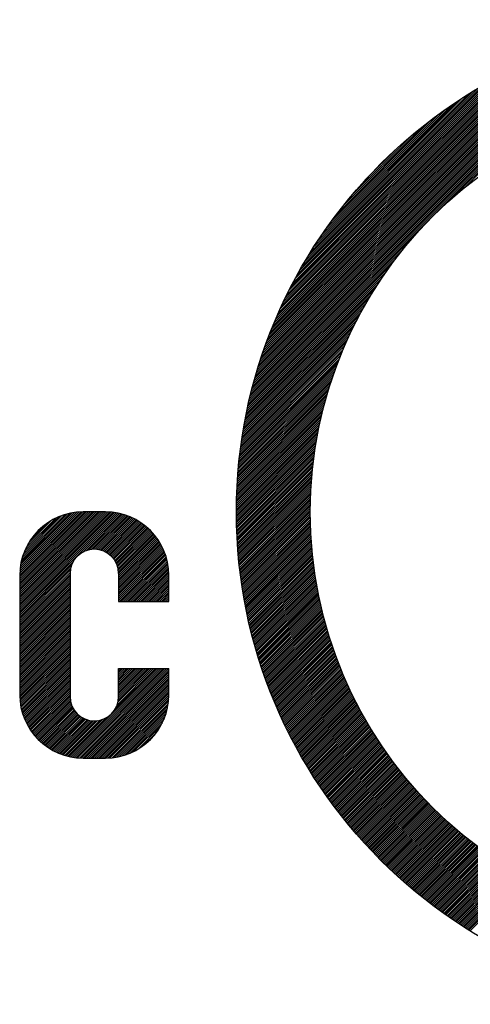
# Model space of a CAD drawing. Units: inches. Extents: x 399 to 551, y -723 to -503.
# Drawn here: x 437 to 440, y -667 to -660 of the extents above; entities that cross this region are included whole.
import ezdxf

# ---------------------------------------------------------------- set-up
doc = ezdxf.new("R2010")
doc.units = ezdxf.units.IN
doc.layers.add('1', color=7, linetype='Continuous')

msp = doc.modelspace()

# ---------------------------------------------------------------- linework, layer by layer
at = {"layer": '1', "color": 7, "linetype": 'Continuous'}
for p, q in [((438.3173, -662.6891), (441.0262, -659.9802)), ((438.3218, -662.6705), (441.0076, -659.9847)), ((438.3264, -662.6518), (440.9889, -659.9893)), ((438.3311, -662.633), (440.97, -659.994)), ((438.3359, -662.614), (440.951, -659.9989)), ((438.341, -662.5948), (440.9319, -660.0039)), ((438.3461, -662.5755), (440.9126, -660.009)), ((438.3515, -662.556), (440.8931, -660.0144)), ((438.3569, -662.5364), (440.8735, -660.0199)), ((438.3626, -662.5166), (440.8537, -660.0255)), ((438.3684, -662.4966), (440.8337, -660.0313)), ((439.8273, -661.1933), (441.0447, -659.9759)), ((439.9159, -661.1188), (441.063, -659.9717)), ((438.3744, -662.4765), (440.8136, -660.0373)), ((438.3806, -662.4561), (440.7932, -660.0435)), ((438.387, -662.4356), (440.7727, -660.0499)), ((438.3936, -662.4149), (440.752, -660.0565)), ((438.4003, -662.394), (440.7311, -660.0632)), ((438.4073, -662.3729), (440.71, -660.0702)), ((438.4145, -662.3515), (440.6886, -660.0774)), ((438.4219, -662.33), (440.667, -660.0849)), ((438.4296, -662.3082), (440.6452, -660.0925)), ((438.4375, -662.2861), (440.6232, -660.1004)), ((438.4457, -662.2638), (440.6009, -660.1086)), ((438.4541, -662.2412), (440.5783, -660.117)), ((438.4628, -662.2184), (440.5555, -660.1257)), ((438.4718, -662.1953), (440.5323, -660.1347)), ((438.4811, -662.1718), (440.5089, -660.144)), ((438.4907, -662.1481), (440.4851, -660.1536)), ((438.5007, -662.124), (440.461, -660.1636)), ((438.511, -662.0995), (440.4366, -660.1739)), ((438.5216, -662.0747), (440.4118, -660.1846)), ((438.5327, -662.0495), (440.3866, -660.1956)), ((438.5442, -662.0238), (440.3609, -660.2071)), ((438.5561, -661.9978), (440.3349, -660.2191)), ((438.5685, -661.9712), (440.3083, -660.2315)), ((438.5815, -661.9442), (440.2813, -660.2444)), ((438.5949, -661.9166), (440.2537, -660.2578)), ((438.6089, -661.8884), (440.2255, -660.2718)), ((438.6236, -661.8596), (440.1967, -660.2865)), ((438.6389, -661.8301), (440.1672, -660.3019)), ((438.655, -661.7999), (440.137, -660.3179)), ((438.6719, -661.7688), (440.1059, -660.3349)), ((438.6898, -661.7369), (440.074, -660.3527)), ((438.7086, -661.7039), (440.041, -660.3715)), ((438.7285, -661.6698), (440.0069, -660.3914)), ((438.7497, -661.6345), (439.9716, -660.4126)), ((438.7724, -661.5977), (439.9348, -660.4353)), ((438.7968, -661.5592), (439.8962, -660.4597)), ((438.8232, -661.5186), (439.8557, -660.4861)), ((438.852, -661.4757), (439.8128, -660.5149)), ((438.8838, -661.4297), (439.7668, -660.5467)), ((438.9195, -661.3798), (439.7169, -660.5824)), ((438.9606, -661.3246), (439.6617, -660.6235)), ((439.0096, -661.2615), (439.5986, -660.6725)), ((439.0723, -661.1846), (439.5217, -660.7352)), ((439.1711, -661.0717), (439.4088, -660.834)), ((438.313, -662.7076), (439.5303, -661.4903)), ((438.3088, -662.7259), (439.4559, -661.5789)), ((438.3009, -662.7622), (439.3619, -661.7011)), ((438.3048, -662.7441), (439.4037, -661.6452)), ((438.297, -662.7801), (439.3265, -661.7507)), ((438.2898, -662.8157), (439.2677, -661.8377)), ((438.2934, -662.798), (439.2954, -661.7959)), ((438.283, -662.8508), (439.2195, -661.9142)), ((438.2863, -662.8333), (439.2426, -661.877)), ((438.2766, -662.8854), (439.1785, -661.9836)), ((438.2797, -662.8681), (439.1982, -661.9496)), ((438.2706, -662.9197), (439.1426, -662.0477)), ((438.2736, -662.9026), (439.16, -662.0162)), ((438.2624, -662.9703), (439.0961, -662.1366)), ((438.2651, -662.9535), (439.1108, -662.1078)), ((438.2678, -662.9366), (439.1262, -662.0782)), ((438.2551, -663.0201), (439.0563, -662.2189)), ((438.2575, -663.0036), (439.0689, -662.1921)), ((438.2599, -662.987), (439.0822, -662.1647)), ((438.2486, -663.069), (439.0216, -662.2959)), ((438.2506, -663.0528), (439.0327, -662.2708)), ((438.2528, -663.0365), (439.0442, -662.2451)), ((438.2428, -663.1173), (438.9912, -662.3689)), ((438.2446, -663.1013), (439.0009, -662.345)), ((438.2465, -663.0852), (439.0111, -662.3207)), ((438.2377, -663.1647), (438.9641, -662.4383)), ((438.2393, -663.149), (438.9728, -662.4155)), ((438.241, -663.1332), (438.9818, -662.3924)), ((438.2333, -663.2115), (438.94, -662.5049)), ((438.2347, -663.196), (438.9477, -662.483)), ((438.2362, -663.1804), (438.9558, -662.4608)), ((438.2296, -663.2577), (438.9184, -662.5689)), ((438.2308, -663.2424), (438.9253, -662.5478)), ((438.232, -663.227), (438.9325, -662.5265)), ((438.2256, -663.3183), (438.8929, -662.6509)), ((438.2265, -663.3032), (438.899, -662.6308)), ((438.2275, -663.2881), (438.9052, -662.6104)), ((438.2285, -663.2729), (438.9117, -662.5898)), ((438.2227, -663.3778), (438.8709, -662.7296)), ((438.2233, -663.363), (438.8761, -662.7102)), ((438.224, -663.3481), (438.8815, -662.6906)), ((438.2248, -663.3332), (438.8871, -662.6709)), ((438.2207, -663.4363), (438.8517, -662.8053)), ((438.2211, -663.4217), (438.8562, -662.7866)), ((438.2216, -663.4071), (438.8609, -662.7678)), ((438.2221, -663.3925), (438.8658, -662.7488)), ((438.2198, -663.4938), (438.8351, -662.8785)), ((438.2199, -663.4795), (438.839, -662.8604)), ((438.2201, -663.4652), (438.8431, -662.8422)), ((438.2204, -663.4507), (438.8473, -662.8238)), ((438.2196, -663.5222), (438.8277, -662.9142)), ((438.2196, -663.5364), (438.8242, -662.9318)), ((438.2197, -663.5081), (438.8313, -662.8964)), ((438.2197, -663.5505), (438.8208, -662.9494)), ((438.2198, -663.5645), (438.8175, -662.9668)), ((438.22, -663.5785), (438.8144, -662.984)), ((438.2202, -663.5924), (438.8114, -663.0012)), ((438.2205, -663.6063), (438.8085, -663.0182)), ((438.2208, -663.6201), (438.8057, -663.0351)), ((438.2212, -663.6338), (438.8031, -663.0519)), ((438.2216, -663.6476), (438.8005, -663.0686)), ((438.2221, -663.6612), (438.7981, -663.0852)), ((438.2226, -663.6748), (438.7958, -663.1017)), ((438.2232, -663.6884), (438.7935, -663.118)), ((438.2238, -663.7019), (438.7914, -663.1343)), ((438.2244, -663.7154), (438.7894, -663.1505)), ((438.2252, -663.7288), (438.7875, -663.1665)), ((438.2259, -663.7422), (438.7856, -663.1825)), ((438.2267, -663.7555), (438.7839, -663.1984)), ((438.2276, -663.7688), (438.7822, -663.2142)), ((438.2285, -663.7821), (438.7807, -663.2299)), ((438.2294, -663.7952), (438.7792, -663.2455)), ((438.2304, -663.8084), (438.7778, -663.261)), ((438.2315, -663.8215), (438.7765, -663.2764)), ((438.2326, -663.8346), (438.7753, -663.2918)), ((438.2337, -663.8476), (438.7742, -663.3071)), ((438.2348, -663.8606), (438.7732, -663.3222)), ((438.2361, -663.8735), (438.7722, -663.3374)), ((438.2373, -663.8864), (438.7713, -663.3524)), ((438.2386, -663.8992), (438.7705, -663.3673)), ((438.2399, -663.912), (438.7698, -663.3822)), ((438.2413, -663.9248), (438.7691, -663.397)), ((438.2427, -663.9375), (438.7685, -663.4117)), ((438.2442, -663.9502), (438.768, -663.4264)), ((438.2457, -663.9629), (438.7676, -663.441)), ((438.2472, -663.9755), (438.7672, -663.4555)), ((436.6162, -663.9943), (437.083, -663.5275)), ((436.6162, -664.0084), (437.0971, -663.5275)), ((436.6162, -664.0226), (437.1113, -663.5275)), ((436.6162, -664.0367), (437.1254, -663.5275)), ((436.6162, -664.0509), (437.1395, -663.5275)), ((436.6162, -664.065), (437.1537, -663.5275)), ((436.6162, -664.0792), (437.1678, -663.5275)), ((436.6162, -664.0933), (437.182, -663.5275)), ((436.6162, -664.1074), (437.1961, -663.5275)), ((436.6162, -664.1216), (437.2102, -663.5275)), ((436.6162, -664.1357), (437.2244, -663.5275)), ((436.6162, -664.1499), (437.2385, -663.5275)), ((436.6162, -664.164), (437.2527, -663.5275)), ((436.6162, -664.1782), (437.2666, -663.5278)), ((436.6162, -664.1923), (437.2801, -663.5284)), ((436.6162, -664.2064), (437.2932, -663.5294)), ((436.6162, -664.2206), (437.306, -663.5307)), ((436.6162, -664.2347), (437.3185, -663.5324)), ((436.6162, -664.2489), (437.3307, -663.5343)), ((436.6165, -663.9799), (437.0685, -663.5278)), ((436.6173, -663.9649), (437.0536, -663.5286)), ((436.6186, -663.9495), (437.0381, -663.5299)), ((436.6205, -663.9334), (437.0221, -663.5318)), ((436.6231, -663.9167), (437.0054, -663.5344)), ((437.2512, -663.5275), (437.0856, -663.5275)), ((438.2488, -663.988), (438.7669, -663.4699)), ((438.2504, -664.0005), (438.7667, -663.4843)), ((438.2521, -664.013), (438.7665, -663.4986)), ((438.2538, -664.0255), (438.7664, -663.5129)), ((438.2555, -664.0379), (438.7664, -663.527)), ((436.6162, -664.263), (437.3427, -663.5365)), ((436.6162, -664.2771), (437.3543, -663.539)), ((436.6265, -663.8992), (436.9878, -663.5378)), ((436.6308, -663.8807), (436.9694, -663.5421)), ((436.6363, -663.8611), (436.9498, -663.5476)), ((436.6432, -663.84), (436.9287, -663.5545)), ((436.652, -663.8171), (436.9057, -663.5633)), ((436.6636, -663.7913), (436.88, -663.5749)), ((436.6797, -663.761), (436.8497, -663.5911)), ((437.0813, -663.8262), (437.3658, -663.5417)), ((437.1073, -663.8144), (437.3769, -663.5447)), ((437.1274, -663.8084), (437.3879, -663.5479)), ((437.1447, -663.8052), (437.3986, -663.5513)), ((437.1602, -663.8038), (437.4092, -663.5549)), ((437.1745, -663.8037), (437.4195, -663.5587)), ((437.1877, -663.8047), (437.4296, -663.5627)), ((437.2, -663.8064), (437.4395, -663.5669)), ((437.2117, -663.8089), (437.4493, -663.5713)), ((437.2227, -663.812), (437.4588, -663.5759)), ((437.2332, -663.8157), (437.4682, -663.5807)), ((437.2431, -663.8199), (437.4774, -663.5856)), ((437.2526, -663.8246), (437.4865, -663.5907)), ((437.2616, -663.8297), (437.4953, -663.596)), ((437.2702, -663.8353), (437.504, -663.6014)), ((437.2784, -663.8412), (437.5126, -663.607)), ((438.2573, -664.0503), (438.7664, -663.5412)), ((438.2591, -664.0626), (438.7665, -663.5552)), ((438.2609, -664.0749), (438.7666, -663.5692)), ((438.2628, -664.0871), (438.7669, -663.5831)), ((438.2647, -664.0994), (438.7671, -663.597)), ((436.7063, -663.7203), (436.809, -663.6177)), ((437.2861, -663.8476), (437.521, -663.6128)), ((437.2935, -663.8544), (437.5292, -663.6187)), ((437.3005, -663.8616), (437.5373, -663.6247)), ((437.307, -663.8691), (437.5452, -663.631)), ((437.3132, -663.8771), (437.553, -663.6373)), ((437.319, -663.8855), (437.5606, -663.6439)), ((437.3243, -663.8943), (437.568, -663.6506)), ((437.3292, -663.9035), (437.5754, -663.6574)), ((437.3337, -663.9132), (437.5825, -663.6644)), ((437.3376, -663.9234), (437.5895, -663.6715)), ((437.3411, -663.9341), (437.5964, -663.6788)), ((438.2667, -664.1116), (438.7675, -663.6108)), ((438.2687, -664.1237), (438.7679, -663.6245)), ((438.2707, -664.1358), (438.7683, -663.6382)), ((438.2728, -664.1479), (438.7688, -663.6518)), ((438.2749, -664.1599), (438.7694, -663.6654)), ((438.277, -664.1719), (438.7701, -663.6789)), ((437.3439, -663.9454), (437.6031, -663.6862)), ((437.346, -663.9574), (437.6096, -663.6938)), ((437.3474, -663.9702), (437.616, -663.7015)), ((437.3479, -663.9839), (437.6223, -663.7094)), ((437.3479, -663.998), (437.6284, -663.7175)), ((437.3479, -664.0121), (437.6343, -663.7257)), ((437.3479, -664.0263), (437.6401, -663.734)), ((437.3479, -664.0404), (437.6457, -663.7426)), ((437.3479, -664.0546), (437.6512, -663.7512)), ((438.2792, -664.1839), (438.7707, -663.6924)), ((438.2814, -664.1958), (438.7715, -663.7058)), ((438.2836, -664.2077), (438.7723, -663.7191)), ((438.2859, -664.2196), (438.7731, -663.7324)), ((438.2882, -664.2315), (438.774, -663.7456)), ((437.3479, -664.0687), (437.6565, -663.7601)), ((437.3479, -664.0829), (437.6616, -663.7691)), ((437.3479, -664.097), (437.6666, -663.7783)), ((437.3479, -664.1111), (437.6714, -663.7876)), ((437.3479, -664.1253), (437.676, -663.7972)), ((437.3479, -664.1394), (437.6804, -663.8069)), ((437.3479, -664.1536), (437.6847, -663.8168)), ((437.3479, -664.1677), (437.6887, -663.8269)), ((438.2906, -664.2432), (438.775, -663.7588)), ((438.2929, -664.255), (438.776, -663.7719)), ((438.2954, -664.2667), (438.7771, -663.785)), ((438.2978, -664.2784), (438.7782, -663.7981)), ((438.3003, -664.2901), (438.7794, -663.811)), ((438.3028, -664.3017), (438.7806, -663.824)), ((436.6162, -664.2913), (437.0115, -663.896)), ((437.3479, -664.1819), (437.6926, -663.8371)), ((437.3537, -664.1902), (437.6962, -663.8476)), ((437.3678, -664.1902), (437.6997, -663.8583)), ((437.382, -664.1902), (437.7029, -663.8692)), ((437.3961, -664.1902), (437.7059, -663.8804)), ((437.4103, -664.1902), (437.7087, -663.8917)), ((438.3053, -664.3133), (438.7818, -663.8368)), ((438.3079, -664.3249), (438.7831, -663.8497)), ((438.3105, -664.3365), (438.7845, -663.8624)), ((438.3131, -664.348), (438.7859, -663.8752)), ((438.3158, -664.3594), (438.7874, -663.8879)), ((436.6162, -664.3054), (436.9997, -663.9219)), ((436.6162, -664.3196), (436.9937, -663.9421)), ((436.6162, -664.3337), (436.9905, -663.9594)), ((437.4244, -664.1902), (437.7112, -663.9034)), ((437.4385, -664.1902), (437.7135, -663.9153)), ((437.4527, -664.1902), (437.7154, -663.9274)), ((437.4668, -664.1902), (437.7171, -663.9399)), ((437.481, -664.1902), (437.7185, -663.9526)), ((437.4951, -664.1902), (437.7196, -663.9657)), ((438.3185, -664.3709), (438.7889, -663.9005)), ((438.3212, -664.3823), (438.7904, -663.9131)), ((438.324, -664.3937), (438.792, -663.9256)), ((438.3268, -664.405), (438.7937, -663.9381)), ((438.3296, -664.4163), (438.7954, -663.9506)), ((438.3325, -664.4276), (438.7971, -663.963)), ((436.6162, -664.3479), (436.9891, -663.9749)), ((436.6162, -664.362), (436.9889, -663.9893)), ((436.6162, -663.9969), (436.6162, -664.8804)), ((436.6162, -664.3761), (436.9889, -664.0034)), ((436.6162, -664.3903), (436.9889, -664.0175)), ((436.6162, -664.4044), (436.9889, -664.0317)), ((436.6162, -664.4186), (436.9889, -664.0458)), ((436.9889, -663.9831), (436.9889, -664.8943)), ((437.3479, -663.9831), (437.3479, -664.1902)), ((437.5093, -664.1902), (437.7203, -663.9791)), ((437.5234, -664.1902), (437.7206, -663.993)), ((437.5375, -664.1902), (437.7206, -664.0071)), ((437.5517, -664.1902), (437.7206, -664.0212)), ((437.5658, -664.1902), (437.7206, -664.0354)), ((437.7206, -664.1902), (437.7206, -663.9969)), ((438.3354, -664.4389), (438.7989, -663.9753)), ((438.3383, -664.4501), (438.8007, -663.9877)), ((438.3412, -664.4613), (438.8026, -663.9999)), ((438.3442, -664.4724), (438.8045, -664.0122)), ((438.3472, -664.4836), (438.8064, -664.0244)), ((438.3503, -664.4947), (438.8084, -664.0365)), ((436.6162, -664.4327), (436.9889, -664.06)), ((436.6162, -664.4469), (436.9889, -664.0741)), ((436.6162, -664.461), (436.9889, -664.0882)), ((436.6162, -664.4751), (436.9889, -664.1024)), ((436.6162, -664.4893), (436.9889, -664.1165)), ((437.58, -664.1902), (437.7206, -664.0495)), ((437.5941, -664.1902), (437.7206, -664.0637)), ((437.6082, -664.1902), (437.7206, -664.0778)), ((437.6224, -664.1902), (437.7206, -664.0919)), ((437.6365, -664.1902), (437.7206, -664.1061)), ((438.3533, -664.5058), (438.8105, -664.0486)), ((438.3564, -664.5168), (438.8126, -664.0607)), ((438.3595, -664.5278), (438.8147, -664.0727)), ((438.3627, -664.5388), (438.8169, -664.0847)), ((438.3659, -664.5498), (438.8191, -664.0966)), ((438.3691, -664.5607), (438.8213, -664.1085)), ((436.6162, -664.5034), (436.9889, -664.1307)), ((436.6162, -664.5176), (436.9889, -664.1448)), ((436.6162, -664.5317), (436.9889, -664.159)), ((436.6162, -664.5458), (436.9889, -664.1731)), ((436.6162, -664.56), (436.9889, -664.1872)), ((437.3479, -664.1902), (437.7206, -664.1902)), ((437.6507, -664.1902), (437.7206, -664.1202)), ((437.6648, -664.1902), (437.7206, -664.1344)), ((437.679, -664.1902), (437.7206, -664.1485)), ((437.6931, -664.1902), (437.7206, -664.1627)), ((437.7072, -664.1902), (437.7206, -664.1768)), ((438.3723, -664.5716), (438.8236, -664.1203)), ((438.3756, -664.5825), (438.8259, -664.1322)), ((438.3789, -664.5933), (438.8283, -664.1439)), ((438.3822, -664.6041), (438.8307, -664.1557)), ((438.3856, -664.6149), (438.8331, -664.1674)), ((438.389, -664.6257), (438.8356, -664.179)), ((438.3924, -664.6364), (438.8381, -664.1906)), ((436.6162, -664.5741), (436.9889, -664.2014)), ((436.6162, -664.5883), (436.9889, -664.2155)), ((436.6162, -664.6024), (436.9889, -664.2297)), ((436.6162, -664.6166), (436.9889, -664.2438)), ((436.6162, -664.6307), (436.9889, -664.258)), ((438.3958, -664.6471), (438.8407, -664.2022)), ((438.3993, -664.6578), (438.8433, -664.2138)), ((438.4028, -664.6684), (438.8459, -664.2253)), ((438.4063, -664.6791), (438.8486, -664.2367)), ((438.4098, -664.6897), (438.8513, -664.2482)), ((438.4134, -664.7002), (438.8541, -664.2596)), ((436.6162, -664.6448), (436.9889, -664.2721)), ((436.6162, -664.659), (436.9889, -664.2862)), ((436.6162, -664.6731), (436.9889, -664.3004)), ((436.6162, -664.6873), (436.9889, -664.3145)), ((436.6162, -664.7014), (436.9889, -664.3287)), ((438.417, -664.7108), (438.8569, -664.2709)), ((438.4206, -664.7213), (438.8597, -664.2822)), ((438.4243, -664.7318), (438.8625, -664.2935)), ((438.428, -664.7422), (438.8654, -664.3048)), ((438.4317, -664.7527), (438.8684, -664.316)), ((438.4354, -664.7631), (438.8713, -664.3272)), ((436.6162, -664.7156), (436.9889, -664.3428)), ((436.6162, -664.7297), (436.9889, -664.3569)), ((436.6162, -664.7438), (436.9889, -664.3711)), ((436.6162, -664.758), (436.9889, -664.3852)), ((436.6162, -664.7721), (436.9889, -664.3994)), ((438.4392, -664.7735), (438.8743, -664.3383)), ((438.443, -664.7838), (438.8774, -664.3494)), ((438.4468, -664.7942), (438.8804, -664.3605)), ((438.4506, -664.8045), (438.8835, -664.3715)), ((438.4545, -664.8147), (438.8867, -664.3825)), ((438.4583, -664.825), (438.8898, -664.3935)), ((438.4623, -664.8352), (438.893, -664.4044)), ((436.6162, -664.7863), (436.9889, -664.4135)), ((436.6162, -664.8004), (436.9889, -664.4277)), ((436.6162, -664.8145), (436.9889, -664.4418)), ((436.6162, -664.8287), (436.9889, -664.4559)), ((436.6162, -664.8428), (436.9889, -664.4701)), ((438.4662, -664.8454), (438.8963, -664.4153)), ((438.4702, -664.8556), (438.8996, -664.4262)), ((438.4742, -664.8658), (438.9029, -664.4371)), ((438.4782, -664.8759), (438.9062, -664.4479)), ((438.4822, -664.886), (438.9096, -664.4586)), ((438.4863, -664.8961), (438.913, -664.4694)), ((438.4904, -664.9061), (438.9164, -664.4801)), ((436.6162, -664.857), (436.9889, -664.4842)), ((436.6162, -664.8711), (436.9889, -664.4984)), ((436.6162, -664.8852), (436.9889, -664.5125)), ((436.6165, -664.899), (436.9889, -664.5267)), ((436.6173, -664.9124), (436.9889, -664.5408)), ((436.6183, -664.9255), (436.9889, -664.5549)), ((438.4945, -664.9161), (438.9199, -664.4907)), ((438.4986, -664.9261), (438.9234, -664.5014)), ((438.5028, -664.9361), (438.9269, -664.512)), ((438.507, -664.9461), (438.9305, -664.5226)), ((438.5112, -664.956), (438.9341, -664.5331)), ((438.5154, -664.9659), (438.9377, -664.5436)), ((438.5197, -664.9758), (438.9414, -664.5541)), ((436.6198, -664.9383), (436.9889, -664.5691)), ((436.6215, -664.9507), (436.9889, -664.5832)), ((436.6235, -664.9628), (436.9889, -664.5974)), ((436.6257, -664.9747), (436.9889, -664.6115)), ((436.6283, -664.9863), (436.9889, -664.6256)), ((438.524, -664.9857), (438.9451, -664.5646)), ((438.5283, -664.9955), (438.9488, -664.575)), ((438.5326, -665.0053), (438.9525, -664.5854)), ((438.537, -665.0151), (438.9563, -664.5957)), ((438.5413, -665.0248), (438.9601, -664.6061)), ((438.5458, -665.0346), (438.964, -664.6163)), ((438.5502, -665.0443), (438.9679, -664.6266)), ((436.6311, -664.9977), (436.9889, -664.6398)), ((436.6341, -665.0088), (436.9889, -664.6539)), ((436.6373, -665.0197), (436.9889, -664.6681)), ((436.6408, -665.0304), (436.9889, -664.6822)), ((436.6444, -665.0408), (436.9889, -664.6964)), ((436.9832, -665.3385), (437.6345, -664.6872)), ((436.9948, -665.341), (437.6487, -664.6872)), ((437.0068, -665.3432), (437.6628, -664.6872)), ((437.019, -665.3451), (437.6769, -664.6872)), ((437.0315, -665.3467), (437.6911, -664.6872)), ((437.0444, -665.348), (437.7052, -664.6872)), ((437.0575, -665.349), (437.7194, -664.6872)), ((437.0711, -665.3496), (437.7206, -664.7001)), ((437.3242, -664.9833), (437.6204, -664.6872)), ((437.3366, -664.9568), (437.6062, -664.6872)), ((437.3428, -664.9364), (437.5921, -664.6872)), ((437.3462, -664.919), (437.5779, -664.6872)), ((437.3476, -664.9033), (437.5638, -664.6872)), ((437.3479, -664.8943), (437.3479, -664.6872)), ((437.3479, -664.6872), (437.7206, -664.6872)), ((437.3479, -664.691), (437.3517, -664.6872)), ((437.3479, -664.7051), (437.3658, -664.6872)), ((437.3479, -664.7193), (437.38, -664.6872)), ((437.3479, -664.7334), (437.3941, -664.6872)), ((437.3479, -664.7475), (437.4082, -664.6872)), ((437.3479, -664.7617), (437.4224, -664.6872)), ((437.3479, -664.7758), (437.4365, -664.6872)), ((437.3479, -664.79), (437.4507, -664.6872)), ((437.3479, -664.8041), (437.4648, -664.6872)), ((437.3479, -664.8182), (437.4789, -664.6872)), ((437.3479, -664.8324), (437.4931, -664.6872)), ((437.3479, -664.8465), (437.5072, -664.6872)), ((437.3479, -664.8607), (437.5214, -664.6872)), ((437.3479, -664.8748), (437.5355, -664.6872)), ((437.3479, -664.889), (437.5497, -664.6872)), ((437.7206, -664.8804), (437.7206, -664.6872)), ((438.5546, -665.054), (438.9718, -664.6369)), ((438.5591, -665.0637), (438.9757, -664.6471)), ((438.5636, -665.0733), (438.9797, -664.6572)), ((438.5681, -665.0829), (438.9837, -664.6674)), ((438.5727, -665.0925), (438.9877, -664.6775)), ((438.5772, -665.1021), (438.9917, -664.6876)), ((438.5818, -665.1116), (438.9958, -664.6977)), ((436.6483, -665.0511), (436.9889, -664.7105)), ((436.6524, -665.0612), (436.9889, -664.7246)), ((436.6566, -665.0711), (436.9889, -664.7388)), ((436.6611, -665.0808), (436.9889, -664.7529)), ((436.6657, -665.0903), (436.9889, -664.7671)), ((437.085, -665.3498), (437.7206, -664.7142)), ((437.0991, -665.3498), (437.7206, -664.7283)), ((437.1133, -665.3498), (437.7206, -664.7425)), ((437.1274, -665.3498), (437.7206, -664.7566)), ((437.1416, -665.3498), (437.7206, -664.7708)), ((438.5864, -665.1212), (438.9999, -664.7077)), ((438.5911, -665.1307), (439.0041, -664.7177)), ((438.5957, -665.1402), (439.0082, -664.7277)), ((438.6004, -665.1496), (439.0124, -664.7376)), ((438.6051, -665.159), (439.0167, -664.7475)), ((438.6099, -665.1685), (439.0209, -664.7574)), ((438.6146, -665.1778), (439.0252, -664.7673)), ((436.6705, -665.0996), (436.9889, -664.7812)), ((436.6755, -665.1088), (436.9889, -664.7954)), ((436.6806, -665.1178), (436.9889, -664.8095)), ((436.6859, -665.1266), (436.9889, -664.8236)), ((436.6914, -665.1353), (436.9889, -664.8378)), ((437.1557, -665.3498), (437.7206, -664.7849)), ((437.1698, -665.3498), (437.7206, -664.7991)), ((437.184, -665.3498), (437.7206, -664.8132)), ((437.1981, -665.3498), (437.7206, -664.8273)), ((437.2123, -665.3498), (437.7206, -664.8415)), ((438.6194, -665.1872), (439.0295, -664.7771)), ((438.6242, -665.1966), (439.0339, -664.7869)), ((438.629, -665.2059), (439.0382, -664.7967)), ((438.6338, -665.2152), (439.0426, -664.8064)), ((438.6387, -665.2245), (439.047, -664.8161)), ((438.6436, -665.2337), (439.0515, -664.8258)), ((438.6485, -665.243), (439.056, -664.8355)), ((438.6534, -665.2522), (439.0605, -664.8451)), ((436.697, -665.1438), (436.9889, -664.8519)), ((436.7028, -665.1522), (436.9889, -664.8661)), ((436.7088, -665.1604), (436.9889, -664.8802)), ((436.7149, -665.1684), (436.9889, -664.8943)), ((436.7211, -665.1763), (436.9895, -664.908)), ((436.7276, -665.184), (436.9909, -664.9207)), ((437.2264, -665.3498), (437.7206, -664.8556)), ((437.2406, -665.3498), (437.7206, -664.8698)), ((437.2547, -665.3498), (437.7206, -664.8839)), ((437.2692, -665.3495), (437.7203, -664.8984)), ((437.2841, -665.3487), (437.7195, -664.9133)), ((438.6584, -665.2614), (439.065, -664.8547)), ((438.6634, -665.2705), (439.0696, -664.8643)), ((438.6684, -665.2797), (439.0742, -664.8739)), ((438.6734, -665.2888), (439.0788, -664.8834)), ((438.6784, -665.2979), (439.0834, -664.8929)), ((438.6835, -665.307), (439.0881, -664.9024)), ((438.6886, -665.316), (439.0928, -664.9118)), ((436.7341, -665.1916), (436.9931, -664.9326)), ((436.7408, -665.199), (436.9959, -664.9439)), ((436.7477, -665.2063), (436.9994, -664.9546)), ((436.7547, -665.2134), (437.0034, -664.9648)), ((436.7619, -665.2204), (437.0078, -664.9744)), ((436.7692, -665.2272), (437.0128, -664.9836)), ((436.7767, -665.2339), (437.0181, -664.9924)), ((437.2996, -665.3473), (437.7181, -664.9288)), ((437.3157, -665.3454), (437.7162, -664.9449)), ((437.3325, -665.3427), (437.7135, -664.9617)), ((437.3501, -665.3393), (437.7101, -664.9793)), ((438.6937, -665.3251), (439.0975, -664.9212)), ((438.6988, -665.3341), (439.1023, -664.9306)), ((438.7039, -665.3431), (439.107, -664.94)), ((438.7091, -665.352), (439.1119, -664.9493)), ((438.7143, -665.361), (439.1167, -664.9586)), ((438.7195, -665.3699), (439.1215, -664.9679)), ((438.7248, -665.3788), (439.1264, -664.9772)), ((438.73, -665.3877), (439.1313, -664.9864)), ((436.7843, -665.2404), (437.0239, -665.0008)), ((436.7921, -665.2468), (437.0301, -665.0087)), ((436.8, -665.253), (437.0368, -665.0162)), ((436.8081, -665.259), (437.0437, -665.0234)), ((436.8163, -665.2649), (437.0511, -665.0301)), ((436.8247, -665.2707), (437.0589, -665.0365)), ((436.8333, -665.2763), (437.0671, -665.0424)), ((436.842, -665.2817), (437.0757, -665.048)), ((436.8509, -665.287), (437.0848, -665.0531)), ((436.8599, -665.292), (437.0943, -665.0577)), ((436.8692, -665.297), (437.1043, -665.0619)), ((436.8785, -665.3017), (437.1147, -665.0655)), ((436.9605, -665.3329), (437.2309, -665.0625)), ((436.9717, -665.3358), (437.2575, -665.05)), ((437.3686, -665.3349), (437.7057, -664.9978)), ((437.3883, -665.3294), (437.7002, -665.0175)), ((437.4094, -665.3224), (437.6931, -665.0387)), ((437.4326, -665.3134), (437.6842, -665.0618)), ((438.7353, -665.3966), (439.1363, -664.9956)), ((438.7406, -665.4054), (439.1412, -665.0048)), ((438.7459, -665.4143), (439.1462, -665.014)), ((438.7513, -665.4231), (439.1512, -665.0231)), ((438.7566, -665.4318), (439.1563, -665.0322)), ((438.762, -665.4406), (439.1613, -665.0413)), ((438.7674, -665.4493), (439.1664, -665.0503)), ((438.7728, -665.458), (439.1715, -665.0593)), ((436.8881, -665.3063), (437.1258, -665.0686)), ((436.8979, -665.3107), (437.1375, -665.071)), ((436.9078, -665.3149), (437.1499, -665.0728)), ((436.9179, -665.3189), (437.1632, -665.0736)), ((436.9283, -665.3227), (437.1775, -665.0735)), ((436.9388, -665.3263), (437.1931, -665.072)), ((436.9496, -665.3297), (437.2106, -665.0687)), ((437.4585, -665.3016), (437.6724, -665.0877)), ((437.4892, -665.285), (437.6558, -665.1184)), ((438.7783, -665.4667), (439.1767, -665.0683)), ((438.7837, -665.4754), (439.1818, -665.0773)), ((438.7892, -665.4841), (439.187, -665.0863)), ((438.7947, -665.4927), (439.1922, -665.0952)), ((438.8003, -665.5013), (439.1975, -665.1041)), ((438.8058, -665.5099), (439.2027, -665.113)), ((438.8114, -665.5185), (439.208, -665.1218)), ((438.817, -665.527), (439.2134, -665.1307)), ((438.8226, -665.5356), (439.2187, -665.1395)), ((437.5311, -665.2573), (437.628, -665.1603)), ((438.8282, -665.5441), (439.2241, -665.1482)), ((438.8339, -665.5525), (439.2295, -665.157)), ((438.8396, -665.561), (439.2349, -665.1657)), ((438.8453, -665.5695), (439.2403, -665.1744)), ((438.851, -665.5779), (439.2458, -665.1831)), ((438.8567, -665.5863), (439.2513, -665.1917)), ((438.8625, -665.5947), (439.2568, -665.2004)), ((438.8682, -665.603), (439.2623, -665.209)), ((438.874, -665.6114), (439.2679, -665.2175)), ((438.8799, -665.6197), (439.2735, -665.2261)), ((438.8857, -665.628), (439.2791, -665.2346)), ((438.8916, -665.6363), (439.2847, -665.2431)), ((438.8974, -665.6446), (439.2904, -665.2516)), ((438.9033, -665.6528), (439.2961, -665.2601)), ((438.9092, -665.661), (439.3018, -665.2685)), ((438.9152, -665.6692), (439.3075, -665.2769)), ((438.9211, -665.6774), (439.3133, -665.2853)), ((437.0856, -665.3498), (437.2512, -665.3498)), ((438.9271, -665.6856), (439.319, -665.2937)), ((438.9331, -665.6937), (439.3248, -665.302)), ((438.9391, -665.7018), (439.3307, -665.3103)), ((438.9452, -665.7099), (439.3365, -665.3186)), ((438.9512, -665.718), (439.3424, -665.3269)), ((438.9573, -665.7261), (439.3483, -665.3351)), ((438.9634, -665.7341), (439.3542, -665.3433)), ((438.9695, -665.7422), (439.3602, -665.3515)), ((438.9757, -665.7502), (439.3662, -665.3597)), ((438.9818, -665.7581), (439.3721, -665.3678)), ((438.988, -665.7661), (439.3782, -665.376)), ((438.9942, -665.7741), (439.3842, -665.3841)), ((439.0004, -665.782), (439.3903, -665.3921)), ((439.0067, -665.7899), (439.3964, -665.4002)), ((439.0129, -665.7978), (439.4025, -665.4082)), ((439.0192, -665.8056), (439.4086, -665.4162)), ((439.0255, -665.8135), (439.4148, -665.4242)), ((439.0318, -665.8213), (439.421, -665.4322)), ((439.0382, -665.8291), (439.4272, -665.4401)), ((439.0445, -665.8369), (439.4334, -665.448)), ((439.0509, -665.8446), (439.4396, -665.4559)), ((439.0573, -665.8524), (439.4459, -665.4638)), ((439.0637, -665.8601), (439.4522, -665.4716)), ((439.0702, -665.8678), (439.4585, -665.4794)), ((439.0766, -665.8755), (439.4649, -665.4872)), ((439.0831, -665.8832), (439.4713, -665.495)), ((439.0896, -665.8908), (439.4776, -665.5028)), ((439.0961, -665.8985), (439.4841, -665.5105)), ((439.1026, -665.9061), (439.4905, -665.5182)), ((439.1092, -665.9137), (439.497, -665.5259)), ((439.1158, -665.9212), (439.5034, -665.5335)), ((439.1223, -665.9288), (439.51, -665.5412)), ((439.129, -665.9363), (439.5165, -665.5488)), ((439.1356, -665.9438), (439.523, -665.5564)), ((439.1422, -665.9513), (439.5296, -665.5639)), ((439.1489, -665.9588), (439.5362, -665.5715)), ((439.1556, -665.9662), (439.5428, -665.579)), ((439.1623, -665.9737), (439.5495, -665.5865)), ((439.169, -665.9811), (439.5561, -665.594)), ((439.1758, -665.9885), (439.5628, -665.6014)), ((439.1826, -665.9958), (439.5696, -665.6088)), ((439.1893, -666.0032), (439.5763, -665.6162)), ((439.1961, -666.0105), (439.5831, -665.6236)), ((439.203, -666.0178), (439.5898, -665.631)), ((439.2098, -666.0251), (439.5966, -665.6383)), ((439.2167, -666.0324), (439.6035, -665.6456)), ((439.2236, -666.0397), (439.6103, -665.6529)), ((439.2305, -666.0469), (439.6172, -665.6602)), ((439.2374, -666.0541), (439.6241, -665.6674)), ((439.2443, -666.0613), (439.631, -665.6747)), ((439.2513, -666.0685), (439.638, -665.6819)), ((439.2583, -666.0757), (439.6449, -665.689)), ((439.2653, -666.0828), (439.6519, -665.6962)), ((439.2723, -666.0899), (439.6589, -665.7033)), ((439.2793, -666.097), (439.666, -665.7104)), ((439.2864, -666.1041), (439.673, -665.7175)), ((439.2935, -666.1112), (439.6801, -665.7246)), ((439.3006, -666.1182), (439.6872, -665.7316)), ((439.3077, -666.1253), (439.6943, -665.7386)), ((439.3148, -666.1323), (439.7015, -665.7456)), ((439.322, -666.1392), (439.7086, -665.7526)), ((439.3292, -666.1462), (439.7158, -665.7595)), ((439.3364, -666.1532), (439.7231, -665.7665)), ((439.3436, -666.1601), (439.7303, -665.7734)), ((439.3508, -666.167), (439.7376, -665.7802)), ((439.3581, -666.1739), (439.7448, -665.7871)), ((439.3653, -666.1808), (439.7521, -665.7939)), ((439.3726, -666.1876), (439.7595, -665.8008)), ((439.3799, -666.1944), (439.7668, -665.8075)), ((439.3873, -666.2012), (439.7742, -665.8143)), ((439.3946, -666.208), (439.7816, -665.821)), ((439.402, -666.2148), (439.789, -665.8278)), ((439.4094, -666.2216), (439.7965, -665.8345)), ((439.4168, -666.2283), (439.8039, -665.8411)), ((439.4242, -666.235), (439.8114, -665.8478)), ((439.4317, -666.2417), (439.819, -665.8544)), ((439.4391, -666.2484), (439.8265, -665.861)), ((439.4466, -666.255), (439.8341, -665.8676)), ((439.4541, -666.2617), (439.8416, -665.8742)), ((439.4616, -666.2683), (439.8492, -665.8807)), ((439.4692, -666.2749), (439.8569, -665.8872)), ((439.4768, -666.2815), (439.8645, -665.8937)), ((439.4843, -666.288), (439.8722, -665.9002)), ((439.4919, -666.2946), (439.8799, -665.9066)), ((439.4996, -666.3011), (439.8876, -665.913)), ((439.5072, -666.3076), (439.8954, -665.9194)), ((439.5149, -666.3141), (439.9031, -665.9258)), ((439.5226, -666.3205), (439.9109, -665.9322)), ((439.5303, -666.327), (439.9187, -665.9385)), ((439.538, -666.3334), (439.9266, -665.9448)), ((439.5457, -666.3398), (439.9344, -665.9511)), ((439.5535, -666.3462), (439.9423, -665.9573)), ((439.5613, -666.3525), (439.9502, -665.9636)), ((439.5691, -666.3589), (439.9582, -665.9698)), ((439.5769, -666.3652), (439.9661, -665.976)), ((439.5847, -666.3715), (439.9741, -665.9821)), ((439.5926, -666.3778), (439.9821, -665.9883)), ((439.6005, -666.384), (439.9901, -665.9944)), ((439.6084, -666.3903), (439.9982, -666.0005)), ((439.6163, -666.3965), (440.0062, -666.0065)), ((439.6242, -666.4027), (440.0143, -666.0126)), ((439.6322, -666.4089), (440.0224, -666.0186)), ((439.6402, -666.415), (440.0306, -666.0246)), ((439.6482, -666.4212), (440.0388, -666.0306)), ((439.6562, -666.4273), (440.0469, -666.0365)), ((439.6642, -666.4334), (440.0552, -666.0425)), ((439.6723, -666.4395), (440.0634, -666.0484)), ((439.6803, -666.4456), (440.0717, -666.0543)), ((439.6884, -666.4516), (440.0799, -666.0601)), ((439.6966, -666.4576), (440.0882, -666.066)), ((439.7047, -666.4636), (440.0966, -666.0718)), ((439.7129, -666.4696), (440.1049, -666.0776)), ((439.721, -666.4756), (440.1133, -666.0833)), ((439.7292, -666.4815), (440.1217, -666.0891)), ((439.7375, -666.4875), (440.1301, -666.0948)), ((439.7457, -666.4934), (440.1386, -666.1005)), ((439.754, -666.4992), (440.1471, -666.1061)), ((439.7622, -666.5051), (440.1556, -666.1118)), ((439.7705, -666.5109), (440.1641, -666.1174)), ((439.7789, -666.5168), (440.1726, -666.123)), ((439.7872, -666.5226), (440.1812, -666.1285)), ((439.7956, -666.5284), (440.1898, -666.1341)), ((439.8039, -666.5341), (440.1984, -666.1396)), ((439.8123, -666.5399), (440.2071, -666.1451)), ((439.8208, -666.5456), (440.2158, -666.1506)), ((439.8292, -666.5513), (440.2245, -666.156)), ((439.8377, -666.557), (440.2332, -666.1614)), ((439.8461, -666.5626), (440.2419, -666.1668)), ((439.8546, -666.5683), (440.2507, -666.1722)), ((439.8632, -666.5739), (440.2595, -666.1776)), ((439.8717, -666.5795), (440.2683, -666.1829)), ((439.8803, -666.585), (440.2771, -666.1882)), ((439.8889, -666.5906), (440.286, -666.1935)), ((439.8975, -666.5961), (440.2949, -666.1987)), ((439.9061, -666.6016), (440.3038, -666.2039)), ((439.9148, -666.6071), (440.3128, -666.2091)), ((439.9234, -666.6126), (440.3218, -666.2143)), ((439.9321, -666.6181), (440.3307, -666.2194)), ((439.9408, -666.6235), (440.3398, -666.2246)), ((439.9496, -666.6289), (440.3488, -666.2296))]:
    msp.add_line(p, q, dxfattribs=at)
for radius in [3.645, 3.0982]:
    msp.add_circle((441.8646, -663.5275), radius, dxfattribs=at)
for centre, radius, start, end in [((437.0856, -663.9969), 0.4694, 90, 180), ((437.2512, -663.9969), 0.4694, 0, 90), ((437.1684, -663.9831), 0.1795, 0, 180), ((437.0856, -664.8804), 0.4694, 180, 270), ((437.1684, -664.8943), 0.1795, 180, 0), ((437.2512, -664.8804), 0.4694, 270, 0)]:
    msp.add_arc(centre, radius, start, end, dxfattribs=at)

doc.saveas('drawing.dxf')
